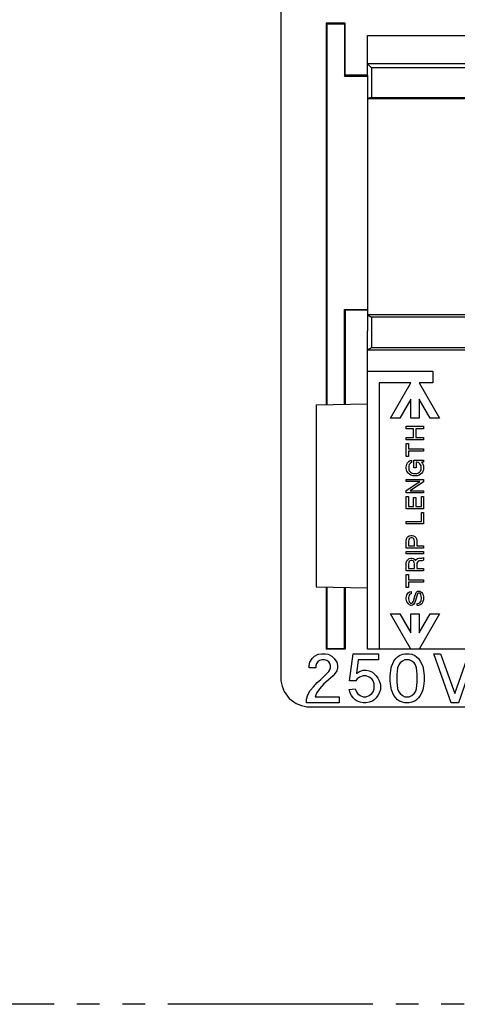
# Model space of a CAD drawing. Units: inches. Extents: x 50 to 465, y -329 to -9.
# Drawn here: x 282 to 302, y -148 to -105 of the extents above; entities that cross this region are included whole.
import ezdxf

# ---------------------------------------------------------------- set-up
doc = ezdxf.new("R2010")
doc.units = ezdxf.units.IN
doc.linetypes.add('CENTER_DASH_DASH', pattern=[14, 9, -1, 1, -1, 1, -1])
doc.layers.add('1', color=7, linetype='Continuous')

# ---------------------------------------------------------------- blocks, each defined once
blk = doc.blocks.new('TOP__1', base_point=(257.364, -168.84))
at = {"layer": '1', "color": 7, "linetype": 'CENTER_DASH_DASH'}
blk.add_line((353.872, -148.279), (60.846, -148.279), dxfattribs=at)
blk = doc.blocks.new('68050100_R7_NEMA_Socket-Body_Family_3-20-14__66', base_point=(295.379, -134.966))
at = {"color": 7, "linetype": 'Continuous'}
for p, q in [((297.633, -107.003), (297.632, -105.764)), ((297.632, -105.764), (308.306, -105.764)), ((297.632, -107.51), (297.633, -107.003)), ((297.815, -107.185), (297.633, -107.003)), ((305.208, -107.003), (297.633, -107.003)), ((297.632, -107.51), (297.633, -108.527)), ((297.815, -107.185), (297.815, -108.482)), ((305.39, -107.185), (297.815, -107.185)), ((297.815, -108.482), (297.633, -108.527)), ((297.633, -108.527), (297.633, -118.027)), ((297.633, -108.527), (306.732, -108.527)), ((297.815, -108.482), (306.687, -108.482)), ((297.633, -118.027), (297.632, -118.724)), ((297.633, -118.027), (297.815, -118.118)), ((306.732, -118.027), (297.633, -118.027)), ((297.815, -118.118), (297.815, -119.46)), ((306.687, -118.118), (297.815, -118.118)), ((297.633, -119.551), (297.632, -118.724)), ((297.632, -120.497), (297.633, -119.551)), ((297.633, -119.551), (297.815, -119.46)), ((297.633, -119.551), (305.685, -119.551)), ((297.815, -119.46), (305.776, -119.46)), ((297.632, -132.69), (297.632, -120.497)), ((297.632, -120.497), (300.503, -120.497)), ((300.503, -120.497), (300.503, -121.005)), ((299.541, -121.005), (298.141, -121.005)), ((298.141, -121.005), (298.141, -132.69)), ((298.645, -122.556), (299.541, -121.005)), ((299.896, -121.005), (300.792, -122.556)), ((300.503, -121.005), (299.896, -121.005)), ((299.541, -121.716), (299.056, -122.556)), ((299.541, -122.556), (299.541, -121.716)), ((299.896, -121.716), (299.896, -122.556)), ((300.381, -122.556), (299.896, -121.716)), ((295.379, -121.973), (297.632, -121.934)), ((295.379, -121.973), (295.379, -129.961)), ((299.056, -122.556), (298.645, -122.556)), ((299.896, -122.556), (299.541, -122.556)), ((300.792, -122.556), (300.381, -122.556)), ((299.337, -123.017), (299.337, -122.912)), ((299.337, -122.912), (300.099, -122.912)), ((299.661, -123.017), (299.337, -123.017)), ((299.661, -123.407), (299.661, -123.017)), ((299.757, -123.017), (299.757, -123.407)), ((300.099, -123.017), (299.757, -123.017)), ((300.099, -122.912), (300.099, -123.017)), ((299.337, -123.407), (299.661, -123.407)), ((299.337, -123.512), (299.337, -123.407)), ((300.099, -123.512), (299.337, -123.512)), ((299.757, -123.407), (300.099, -123.407)), ((300.099, -123.407), (300.099, -123.512)), ((299.337, -124.245), (299.337, -123.664)), ((299.337, -123.664), (299.433, -123.664)), ((299.433, -123.664), (299.433, -123.903)), ((299.433, -123.903), (300.099, -123.903)), ((299.433, -124.007), (299.433, -124.245)), ((300.099, -124.007), (299.433, -124.007)), ((300.099, -123.903), (300.099, -124.007)), ((299.433, -124.245), (299.337, -124.245)), ((299.442, -124.464), (299.509, -124.417)), ((299.509, -124.417), (299.566, -124.398)), ((299.566, -124.398), (299.566, -124.503)), ((299.671, -124.731), (299.671, -124.398)), ((299.671, -124.398), (300.09, -124.398)), ((300.09, -124.398), (300.09, -124.493)), ((299.337, -124.703), (299.347, -124.645)), ((299.337, -124.76), (299.337, -124.703)), ((299.347, -124.817), (299.337, -124.76)), ((299.347, -124.645), (299.366, -124.579)), ((299.366, -124.884), (299.347, -124.817)), ((299.366, -124.579), (299.395, -124.522)), ((299.395, -124.522), (299.442, -124.464)), ((299.452, -124.645), (299.442, -124.703)), ((299.442, -124.703), (299.442, -124.76)), ((299.442, -124.76), (299.452, -124.817)), ((299.471, -124.588), (299.452, -124.645)), ((299.452, -124.817), (299.471, -124.874)), ((299.49, -124.56), (299.471, -124.588)), ((299.471, -124.874), (299.49, -124.903)), ((299.518, -124.531), (299.49, -124.56)), ((299.566, -124.503), (299.518, -124.531)), ((299.766, -124.731), (299.671, -124.731)), ((299.766, -124.493), (299.766, -124.731)), ((299.785, -124.493), (299.766, -124.493)), ((299.852, -124.503), (299.785, -124.493)), ((299.909, -124.531), (299.852, -124.503)), ((299.938, -124.56), (299.909, -124.531)), ((299.966, -124.598), (299.938, -124.56)), ((299.947, -124.903), (299.966, -124.874)), ((299.985, -124.645), (299.966, -124.598)), ((299.966, -124.874), (299.985, -124.817)), ((299.995, -124.703), (299.985, -124.645)), ((299.985, -124.817), (299.995, -124.76)), ((299.995, -124.76), (299.995, -124.703)), ((300.004, -124.493), (300.052, -124.541)), ((300.09, -124.493), (300.004, -124.493)), ((300.052, -124.541), (300.071, -124.579)), ((300.071, -124.579), (300.09, -124.645)), ((300.09, -124.817), (300.071, -124.884)), ((300.09, -124.645), (300.099, -124.703)), ((300.099, -124.76), (300.09, -124.817)), ((300.099, -124.703), (300.099, -124.76)), ((299.337, -125.341), (299.337, -125.246)), ((299.337, -125.246), (300.099, -125.246)), ((299.385, -124.922), (299.366, -124.884)), ((299.433, -124.979), (299.385, -124.922)), ((299.48, -125.017), (299.433, -124.979)), ((299.537, -125.055), (299.48, -125.017)), ((299.49, -124.903), (299.518, -124.931)), ((299.518, -124.931), (299.566, -124.96)), ((299.623, -125.084), (299.537, -125.055)), ((299.566, -124.96), (299.623, -124.979)), ((299.623, -124.979), (299.69, -124.988)), ((299.69, -125.093), (299.623, -125.084)), ((299.69, -124.988), (299.747, -124.988)), ((299.747, -125.093), (299.69, -125.093)), ((299.747, -124.988), (299.814, -124.979)), ((299.814, -125.084), (299.747, -125.093)), ((299.814, -124.979), (299.871, -124.96)), ((299.899, -125.055), (299.814, -125.084)), ((299.871, -124.96), (299.918, -124.931)), ((299.957, -125.017), (299.899, -125.055)), ((299.918, -124.931), (299.947, -124.903)), ((300.004, -124.979), (299.957, -125.017)), ((300.052, -124.922), (300.004, -124.979)), ((300.071, -124.884), (300.052, -124.922)), ((300.099, -125.246), (300.099, -125.35)), ((299.337, -125.731), (299.928, -125.341)), ((299.928, -125.341), (299.337, -125.341)), ((299.337, -125.836), (299.337, -125.731)), ((300.099, -125.35), (299.509, -125.741)), ((299.509, -125.741), (300.099, -125.741)), ((300.099, -125.741), (300.099, -125.836)), ((300.099, -125.836), (299.337, -125.836)), ((299.337, -126.541), (299.337, -125.998)), ((299.337, -125.998), (299.433, -125.998)), ((299.433, -125.998), (299.433, -126.436)), ((299.661, -126.036), (299.757, -126.036)), ((299.661, -126.436), (299.661, -126.036)), ((299.757, -126.036), (299.757, -126.436)), ((300.004, -126.436), (300.004, -125.988)), ((300.004, -125.988), (300.099, -125.988)), ((300.099, -125.988), (300.099, -126.541)), ((300.099, -126.541), (299.337, -126.541)), ((299.433, -126.436), (299.661, -126.436)), ((299.757, -126.436), (300.004, -126.436)), ((300.004, -127.093), (300.004, -126.693)), ((300.004, -126.693), (300.099, -126.693)), ((300.099, -126.693), (300.099, -127.198)), ((299.337, -127.198), (299.337, -127.093)), ((299.337, -127.093), (300.004, -127.093)), ((300.099, -127.198), (299.337, -127.198)), ((299.337, -127.925), (299.347, -127.849)), ((299.347, -127.849), (299.376, -127.792)), ((299.376, -127.792), (299.414, -127.754)), ((299.414, -127.754), (299.471, -127.716)), ((299.442, -127.897), (299.433, -127.954)), ((299.461, -127.849), (299.442, -127.897)), ((299.49, -127.82), (299.461, -127.849)), ((299.471, -127.716), (299.537, -127.706)), ((299.537, -127.801), (299.49, -127.82)), ((299.537, -127.706), (299.595, -127.706)), ((299.595, -127.801), (299.537, -127.801)), ((299.595, -127.706), (299.661, -127.716)), ((299.642, -127.82), (299.595, -127.801)), ((299.671, -127.849), (299.642, -127.82)), ((299.661, -127.716), (299.718, -127.754)), ((299.69, -127.897), (299.671, -127.849)), ((299.699, -127.954), (299.69, -127.897)), ((299.718, -127.754), (299.757, -127.792)), ((299.757, -127.792), (299.785, -127.849)), ((299.785, -127.849), (299.795, -127.925)), ((299.337, -128.259), (299.337, -127.925)), ((300.099, -128.259), (299.337, -128.259)), ((299.433, -127.954), (299.433, -128.154)), ((299.433, -128.154), (299.699, -128.154)), ((299.699, -128.154), (299.699, -127.954)), ((299.795, -127.925), (299.795, -128.154)), ((299.795, -128.154), (300.099, -128.154)), ((300.099, -128.154), (300.099, -128.259)), ((299.337, -128.516), (299.337, -128.411)), ((299.337, -128.411), (300.099, -128.411)), ((300.099, -128.516), (299.337, -128.516)), ((299.376, -128.792), (299.414, -128.754)), ((299.414, -128.754), (299.471, -128.716)), ((299.471, -128.716), (299.537, -128.706)), ((299.537, -128.706), (299.595, -128.706)), ((299.595, -128.706), (299.661, -128.716)), ((299.661, -128.716), (299.718, -128.754)), ((299.718, -128.754), (299.747, -128.802)), ((299.747, -128.802), (299.776, -128.754)), ((299.776, -128.754), (299.833, -128.716)), ((299.833, -128.716), (299.899, -128.706)), ((299.899, -128.706), (299.957, -128.706)), ((299.957, -128.706), (300.023, -128.697)), ((300.023, -128.697), (300.099, -128.668)), ((300.099, -128.411), (300.099, -128.516)), ((300.099, -128.668), (300.099, -128.792)), ((299.337, -128.925), (299.347, -128.849)), ((299.337, -129.259), (299.337, -128.925)), ((299.347, -128.849), (299.376, -128.792)), ((299.442, -128.897), (299.433, -128.954)), ((299.433, -128.954), (299.433, -129.154)), ((299.433, -129.154), (299.699, -129.154)), ((299.461, -128.849), (299.442, -128.897)), ((299.49, -128.821), (299.461, -128.849)), ((299.537, -128.802), (299.49, -128.821)), ((299.595, -128.802), (299.537, -128.802)), ((299.642, -128.821), (299.595, -128.802)), ((299.671, -128.849), (299.642, -128.821)), ((299.69, -128.897), (299.671, -128.849)), ((299.699, -128.954), (299.69, -128.897)), ((299.699, -129.154), (299.699, -128.954)), ((299.804, -128.916), (299.795, -128.973)), ((299.795, -128.973), (299.795, -129.154)), ((299.795, -129.154), (300.099, -129.154)), ((299.823, -128.868), (299.804, -128.916)), ((299.852, -128.84), (299.823, -128.868)), ((299.899, -128.821), (299.852, -128.84)), ((299.957, -128.821), (299.899, -128.821)), ((300.033, -128.811), (299.957, -128.821)), ((300.099, -128.792), (300.033, -128.811)), ((300.099, -129.154), (300.099, -129.259)), ((300.099, -129.259), (299.337, -129.259)), ((299.337, -129.992), (299.337, -129.411)), ((299.337, -129.411), (299.433, -129.411)), ((299.433, -129.411), (299.433, -129.649)), ((295.379, -129.961), (297.632, -130)), ((299.433, -129.992), (299.337, -129.992)), ((299.433, -129.649), (300.099, -129.649)), ((299.433, -129.754), (299.433, -129.992)), ((300.099, -129.754), (299.433, -129.754)), ((300.099, -129.649), (300.099, -129.754)), ((299.337, -130.44), (299.347, -130.383)), ((299.337, -130.497), (299.337, -130.44)), ((299.347, -130.383), (299.366, -130.316)), ((299.366, -130.316), (299.385, -130.268)), ((299.385, -130.268), (299.433, -130.211)), ((299.433, -130.211), (299.48, -130.183)), ((299.442, -130.383), (299.433, -130.44)), ((299.433, -130.44), (299.433, -130.487)), ((299.433, -130.487), (299.442, -130.545)), ((299.461, -130.326), (299.442, -130.383)), ((299.499, -130.278), (299.461, -130.326)), ((299.48, -130.183), (299.547, -130.164)), ((299.547, -130.259), (299.499, -130.278)), ((299.547, -130.164), (299.547, -130.259)), ((299.652, -130.592), (299.718, -130.364)), ((299.718, -130.364), (299.757, -130.249)), ((299.776, -130.449), (299.747, -130.554)), ((299.757, -130.249), (299.776, -130.202)), ((299.776, -130.202), (299.795, -130.173)), ((299.814, -130.306), (299.776, -130.449)), ((299.795, -130.173), (299.823, -130.154)), ((299.833, -130.259), (299.814, -130.306)), ((299.823, -130.154), (299.871, -130.145)), ((299.852, -130.24), (299.833, -130.259)), ((299.89, -130.23), (299.852, -130.24)), ((299.871, -130.145), (299.928, -130.154)), ((299.918, -130.24), (299.89, -130.23)), ((299.957, -130.268), (299.918, -130.24)), ((299.928, -130.154), (299.976, -130.173)), ((299.976, -130.306), (299.957, -130.268)), ((299.976, -130.173), (300.014, -130.202)), ((299.995, -130.364), (299.976, -130.306)), ((300.004, -130.44), (299.995, -130.364)), ((299.995, -130.545), (300.004, -130.487)), ((300.004, -130.487), (300.004, -130.44)), ((300.014, -130.202), (300.052, -130.249)), ((300.052, -130.249), (300.08, -130.316)), ((300.08, -130.316), (300.099, -130.392)), ((300.099, -130.478), (300.09, -130.526)), ((300.099, -130.392), (300.099, -130.478)), ((299.347, -130.554), (299.337, -130.497)), ((299.366, -130.611), (299.347, -130.554)), ((299.385, -130.649), (299.366, -130.611)), ((299.433, -130.707), (299.385, -130.649)), ((299.48, -130.745), (299.433, -130.707)), ((299.442, -130.545), (299.461, -130.602)), ((299.461, -130.602), (299.48, -130.63)), ((299.48, -130.63), (299.518, -130.668)), ((299.509, -130.764), (299.48, -130.745)), ((299.537, -130.773), (299.509, -130.764)), ((299.518, -130.668), (299.557, -130.678)), ((299.557, -130.773), (299.537, -130.773)), ((299.557, -130.678), (299.576, -130.678)), ((299.604, -130.764), (299.557, -130.773)), ((299.576, -130.678), (299.614, -130.659)), ((299.652, -130.735), (299.604, -130.764)), ((299.614, -130.659), (299.652, -130.592)), ((299.709, -130.649), (299.652, -130.735)), ((299.747, -130.554), (299.709, -130.649)), ((299.814, -130.687), (299.88, -130.678)), ((299.814, -130.783), (299.814, -130.687)), ((299.88, -130.773), (299.814, -130.783)), ((299.88, -130.678), (299.928, -130.659)), ((299.947, -130.745), (299.88, -130.773)), ((299.928, -130.659), (299.966, -130.621)), ((300.014, -130.697), (299.947, -130.745)), ((299.966, -130.621), (299.985, -130.583)), ((299.985, -130.583), (299.995, -130.545)), ((300.052, -130.649), (300.014, -130.697)), ((300.071, -130.602), (300.052, -130.649)), ((300.09, -130.526), (300.071, -130.602)), ((299.541, -132.69), (298.645, -131.138)), ((298.645, -131.138), (299.056, -131.138)), ((299.056, -131.138), (299.541, -131.978)), ((299.541, -131.978), (299.541, -131.138)), ((299.541, -131.138), (299.896, -131.138)), ((299.896, -131.138), (299.896, -131.978)), ((300.792, -131.138), (299.896, -132.69)), ((299.896, -131.978), (300.381, -131.138)), ((300.381, -131.138), (300.792, -131.138)), ((298.141, -132.69), (297.632, -132.69)), ((299.541, -132.69), (298.141, -132.69)), ((299.896, -132.69), (299.541, -132.69)), ((308.307, -132.69), (299.896, -132.69))]:
    blk.add_line(p, q, dxfattribs=at)
blk = doc.blocks.new('COMMON-PARTS_Assy__76', base_point=(295.379, -134.966))
blk.add_blockref('68050100_R7_NEMA_Socket-Body_Family_3-20-14__66', (295.379, -134.966))
blk = doc.blocks.new('68050230_R7_NEMA_6-15_Face-Plate_Family_5-28-15__77', base_point=(293.83, -135.222))
at = {"color": 7, "linetype": 'Continuous'}
for p, q in [((295.098, -103.232), (329.835, -103.232)), ((304.423, -103.752), (304.537, -103.581)), ((304.537, -103.581), (304.651, -103.466)), ((304.651, -103.466), (304.823, -103.381)), ((304.88, -103.666), (304.794, -103.724)), ((304.823, -103.381), (304.966, -103.352)), ((304.994, -103.638), (304.88, -103.666)), ((305.137, -103.352), (304.966, -103.352)), ((305.108, -103.638), (304.994, -103.638)), ((305.223, -103.666), (305.108, -103.638)), ((305.137, -103.352), (305.28, -103.381)), ((305.309, -103.724), (305.223, -103.666)), ((305.28, -103.381), (305.451, -103.466)), ((305.451, -103.466), (305.566, -103.581)), ((305.566, -103.581), (305.68, -103.752)), ((306.423, -103.752), (306.537, -103.581)), ((306.537, -103.581), (306.652, -103.466)), ((306.652, -103.466), (306.823, -103.381)), ((306.88, -103.666), (306.794, -103.724)), ((306.823, -103.381), (306.966, -103.352)), ((306.994, -103.638), (306.88, -103.666)), ((307.137, -103.352), (306.966, -103.352)), ((307.109, -103.638), (306.994, -103.638)), ((307.223, -103.666), (307.109, -103.638)), ((307.137, -103.352), (307.28, -103.381)), ((307.309, -103.724), (307.223, -103.666)), ((307.28, -103.381), (307.452, -103.466)), ((307.452, -103.466), (307.566, -103.581)), ((307.566, -103.581), (307.68, -103.752)), ((308.63, -103.488), (308.652, -103.466)), ((308.652, -103.466), (308.823, -103.381)), ((308.823, -103.381), (308.966, -103.352)), ((308.966, -103.352), (309.138, -103.352)), ((309.138, -103.352), (309.28, -103.381)), ((309.28, -103.381), (309.452, -103.466)), ((309.452, -103.466), (309.474, -103.488)), ((311.133, -103.488), (311.224, -103.352)), ((311.224, -103.352), (311.538, -103.352)), ((311.538, -103.352), (311.538, -103.488)), ((312.404, -103.488), (312.309, -103.352)), ((312.309, -103.352), (312.681, -103.352)), ((312.681, -103.352), (312.772, -103.488)), ((313.733, -103.488), (313.824, -103.352)), ((313.824, -103.352), (314.195, -103.352)), ((314.195, -103.352), (314.101, -103.488)), ((314.71, -103.352), (315.081, -103.352)), ((314.804, -103.488), (314.71, -103.352)), ((315.081, -103.352), (315.172, -103.488)), ((316.133, -103.488), (316.224, -103.352)), ((316.224, -103.352), (316.596, -103.352)), ((316.596, -103.352), (316.501, -103.488)), ((317.882, -104.466), (317.11, -103.352)), ((317.11, -103.352), (317.481, -103.352)), ((317.481, -103.352), (318.053, -104.209)), ((318.053, -104.209), (318.624, -103.352)), ((318.996, -103.352), (318.224, -104.466)), ((318.624, -103.352), (318.996, -103.352)), ((319.51, -103.352), (319.882, -103.352)), ((320.282, -104.466), (319.51, -103.352)), ((319.882, -103.352), (320.453, -104.209)), ((320.453, -104.209), (321.025, -103.352)), ((321.396, -103.352), (320.625, -104.466)), ((321.025, -103.352), (321.396, -103.352)), ((304.394, -103.895), (304.423, -103.752)), ((304.394, -103.895), (304.394, -104.009)), ((304.423, -104.152), (304.394, -104.009)), ((304.737, -103.809), (304.708, -103.895)), ((304.708, -103.895), (304.708, -104.009)), ((304.708, -104.009), (304.737, -104.095)), ((304.794, -103.724), (304.737, -103.809)), ((304.737, -104.095), (304.794, -104.181)), ((305.366, -103.809), (305.309, -103.724)), ((305.309, -104.181), (305.366, -104.095)), ((305.394, -103.895), (305.366, -103.809)), ((305.366, -104.095), (305.394, -104.009)), ((305.394, -104.009), (305.394, -103.895)), ((305.68, -103.752), (305.709, -103.895)), ((305.709, -104.009), (305.68, -104.152)), ((305.709, -104.009), (305.709, -103.895)), ((306.394, -103.895), (306.423, -103.752)), ((306.394, -103.895), (306.394, -104.009)), ((306.423, -104.152), (306.394, -104.009)), ((306.737, -103.809), (306.709, -103.895)), ((306.709, -103.895), (306.709, -104.009)), ((306.709, -104.009), (306.737, -104.095)), ((306.794, -103.724), (306.737, -103.809)), ((306.737, -104.095), (306.794, -104.181)), ((307.366, -103.809), (307.309, -103.724)), ((307.309, -104.181), (307.366, -104.095)), ((307.394, -103.895), (307.366, -103.809)), ((307.366, -104.095), (307.394, -104.009)), ((307.394, -104.009), (307.394, -103.895)), ((307.68, -103.752), (307.709, -103.895)), ((307.709, -104.009), (307.68, -104.152)), ((307.709, -104.009), (307.709, -103.895)), ((293.83, -104.5), (293.83, -133.954)), ((304.337, -104.667), (304.451, -104.495)), ((304.537, -104.324), (304.423, -104.152)), ((304.451, -104.495), (304.594, -104.381)), ((304.594, -104.381), (304.537, -104.324)), ((304.851, -104.552), (304.737, -104.638)), ((304.794, -104.181), (304.88, -104.238)), ((304.994, -104.524), (304.851, -104.552)), ((304.88, -104.238), (304.994, -104.266)), ((304.994, -104.266), (305.108, -104.266)), ((305.108, -104.524), (304.994, -104.524)), ((305.108, -104.266), (305.223, -104.238)), ((305.251, -104.552), (305.108, -104.524)), ((305.223, -104.238), (305.309, -104.181)), ((305.366, -104.638), (305.251, -104.552)), ((305.566, -104.324), (305.509, -104.381)), ((305.509, -104.381), (305.651, -104.495)), ((305.68, -104.152), (305.566, -104.324)), ((305.651, -104.495), (305.766, -104.667)), ((306.337, -104.667), (306.452, -104.495)), ((306.537, -104.324), (306.423, -104.152)), ((306.452, -104.495), (306.594, -104.381)), ((306.594, -104.381), (306.537, -104.324)), ((306.852, -104.552), (306.737, -104.638)), ((306.794, -104.181), (306.88, -104.238)), ((306.994, -104.524), (306.852, -104.552)), ((306.88, -104.238), (306.994, -104.266)), ((306.994, -104.266), (307.109, -104.266)), ((307.109, -104.524), (306.994, -104.524)), ((307.109, -104.266), (307.223, -104.238)), ((307.252, -104.552), (307.109, -104.524)), ((307.223, -104.238), (307.309, -104.181)), ((307.366, -104.638), (307.252, -104.552)), ((307.566, -104.324), (307.509, -104.381)), ((307.509, -104.381), (307.652, -104.495)), ((307.68, -104.152), (307.566, -104.324)), ((307.652, -104.495), (307.766, -104.667)), ((317.081, -105.638), (317.882, -104.466)), ((318.224, -104.466), (319.025, -105.638)), ((319.482, -105.638), (320.282, -104.466)), ((320.625, -104.466), (321.425, -105.638)), ((331.103, -133.954), (331.103, -104.5)), ((304.28, -104.867), (304.337, -104.667)), ((304.28, -104.867), (304.28, -105.009)), ((304.651, -104.752), (304.623, -104.867)), ((304.623, -104.867), (304.623, -104.981)), ((304.623, -104.981), (304.651, -105.095)), ((304.737, -104.638), (304.651, -104.752)), ((305.451, -104.752), (305.366, -104.638)), ((305.48, -104.867), (305.451, -104.752)), ((305.451, -105.095), (305.48, -104.981)), ((305.48, -104.981), (305.48, -104.867)), ((305.766, -104.667), (305.823, -104.867)), ((305.823, -105.009), (305.823, -104.867)), ((306.28, -104.867), (306.337, -104.667)), ((306.28, -104.867), (306.28, -105.009)), ((306.652, -104.752), (306.623, -104.867)), ((306.623, -104.867), (306.623, -104.981)), ((306.623, -104.981), (306.652, -105.095)), ((306.737, -104.638), (306.652, -104.752)), ((307.452, -104.752), (307.366, -104.638)), ((307.48, -104.867), (307.452, -104.752)), ((307.452, -105.095), (307.48, -104.981)), ((307.48, -104.981), (307.48, -104.867)), ((307.766, -104.667), (307.823, -104.867)), ((307.823, -105.009), (307.823, -104.867)), ((318.053, -104.752), (317.453, -105.638)), ((318.653, -105.638), (318.053, -104.752)), ((320.453, -104.752), (319.853, -105.638)), ((321.053, -105.638), (320.453, -104.752)), ((295.822, -105.224), (295.822, -121.966)), ((295.822, -105.224), (295.855, -105.257)), ((296.65, -105.224), (295.822, -105.224)), ((295.855, -105.257), (295.855, -121.965)), ((295.855, -105.257), (296.617, -105.257)), ((296.65, -105.224), (296.617, -105.257)), ((296.617, -105.257), (296.617, -107.543)), ((296.65, -107.51), (296.65, -105.224)), ((304.337, -105.209), (304.28, -105.009)), ((304.423, -105.352), (304.337, -105.209)), ((304.566, -105.495), (304.423, -105.352)), ((304.651, -105.095), (304.737, -105.209)), ((304.737, -105.209), (304.851, -105.295)), ((304.851, -105.295), (304.994, -105.324)), ((304.994, -105.324), (305.108, -105.324)), ((305.108, -105.324), (305.251, -105.295)), ((305.251, -105.295), (305.366, -105.209)), ((305.366, -105.209), (305.451, -105.095)), ((305.68, -105.352), (305.537, -105.495)), ((305.766, -105.209), (305.68, -105.352)), ((305.823, -105.009), (305.766, -105.209)), ((306.337, -105.209), (306.28, -105.009)), ((306.423, -105.352), (306.337, -105.209)), ((306.566, -105.495), (306.423, -105.352)), ((306.652, -105.095), (306.737, -105.209)), ((306.737, -105.209), (306.852, -105.295)), ((306.852, -105.295), (306.994, -105.324)), ((306.994, -105.324), (307.109, -105.324)), ((307.109, -105.324), (307.252, -105.295)), ((307.252, -105.295), (307.366, -105.209)), ((307.366, -105.209), (307.452, -105.095)), ((307.68, -105.352), (307.537, -105.495)), ((307.766, -105.209), (307.68, -105.352)), ((307.823, -105.009), (307.766, -105.209)), ((308.28, -105.467), (308.314, -105.35)), ((328.41, -107.51), (328.41, -105.224)), ((328.443, -105.257), (328.41, -105.224)), ((329.111, -105.224), (328.41, -105.224)), ((328.443, -105.257), (328.443, -107.543)), ((328.443, -105.257), (329.078, -105.257)), ((329.111, -105.224), (329.078, -105.257)), ((329.078, -121.267), (329.078, -105.257)), ((329.111, -121.267), (329.111, -105.224)), ((297.633, -107.003), (297.632, -105.764)), ((297.632, -105.764), (308.306, -105.764)), ((304.737, -105.581), (304.566, -105.495)), ((304.966, -105.638), (304.737, -105.581)), ((304.966, -105.638), (305.137, -105.638)), ((305.366, -105.581), (305.137, -105.638)), ((305.537, -105.495), (305.366, -105.581)), ((306.737, -105.581), (306.566, -105.495)), ((306.966, -105.638), (306.737, -105.581)), ((306.966, -105.638), (307.137, -105.638)), ((307.366, -105.581), (307.137, -105.638)), ((307.537, -105.495), (307.366, -105.581)), ((308.28, -105.638), (308.28, -105.467)), ((308.309, -105.638), (308.28, -105.638)), ((308.306, -105.764), (311.705, -105.765)), ((311.705, -105.765), (313.229, -105.765)), ((313.229, -105.765), (315.692, -105.765)), ((315.692, -105.765), (316.627, -105.764)), ((316.627, -105.764), (319.725, -105.765)), ((317.453, -105.638), (317.081, -105.638)), ((319.025, -105.638), (318.653, -105.638)), ((319.853, -105.638), (319.482, -105.638)), ((319.725, -105.765), (327.301, -105.764)), ((321.425, -105.638), (321.053, -105.638)), ((327.301, -105.764), (327.3, -107.003)), ((297.632, -107.51), (297.633, -107.003)), ((327.3, -107.003), (327.301, -107.51)), ((296.617, -107.543), (296.65, -107.51)), ((296.617, -107.543), (297.633, -107.543)), ((297.632, -107.51), (296.65, -107.51)), ((317.551, -107.576), (317.299, -107.576)), ((317.585, -107.543), (317.551, -107.576)), ((317.551, -107.6), (317.551, -107.576)), ((317.585, -107.543), (317.585, -107.6)), ((317.585, -107.543), (318.201, -107.543)), ((328.443, -107.543), (327.3, -107.543)), ((327.301, -107.51), (328.41, -107.51)), ((328.443, -107.543), (328.41, -107.51)), ((308.839, -110.788), (308.839, -110.864)), ((308.872, -110.864), (308.872, -110.788)), ((316.061, -110.864), (316.061, -110.788)), ((316.094, -110.864), (316.094, -110.788)), ((309.038, -112.642), (309.107, -112.642)), ((315.826, -112.642), (315.896, -112.642)), ((309.107, -113.912), (309.038, -113.912)), ((315.896, -113.912), (315.826, -113.912)), ((308.815, -115.779), (308.815, -115.69)), ((308.872, -115.779), (308.872, -115.69)), ((316.061, -115.69), (316.061, -115.779)), ((316.118, -115.69), (316.118, -115.779)), ((296.617, -121.952), (296.617, -117.786)), ((296.617, -117.786), (296.65, -117.819)), ((296.617, -117.786), (297.633, -117.786)), ((296.65, -117.819), (296.65, -121.951)), ((297.633, -117.819), (296.65, -117.819)), ((307.62, -117.659), (307.634, -117.659)), ((317.299, -117.659), (317.35, -117.659)), ((317.299, -117.721), (317.35, -117.721)), ((328.316, -117.659), (327.3, -117.659)), ((327.3, -117.692), (328.283, -117.692)), ((328.283, -117.692), (328.316, -117.659)), ((328.283, -121.253), (328.283, -117.692)), ((328.316, -117.659), (328.316, -121.253)), ((297.633, -119.551), (297.632, -118.724)), ((327.301, -118.724), (327.3, -119.551)), ((306.732, -118.983), (307.634, -118.983)), ((297.632, -120.497), (297.633, -119.551)), ((327.3, -119.551), (327.301, -121.236)), ((297.632, -132.69), (297.632, -120.497)), ((309.977, -120.491), (310.384, -120.491)), ((309.977, -120.526), (310.384, -120.526)), ((314.549, -120.491), (314.956, -120.491)), ((314.549, -120.526), (314.956, -120.526)), ((327.301, -121.236), (327.301, -129.555)), ((327.301, -129.555), (327.301, -132.69)), ((328.283, -132.69), (328.283, -129.538)), ((328.316, -129.538), (328.316, -132.657)), ((329.078, -132.657), (329.078, -129.524)), ((329.111, -132.69), (329.111, -129.524)), ((295.822, -129.968), (295.822, -132.69)), ((295.855, -129.969), (295.855, -132.657)), ((296.617, -132.657), (296.617, -129.982)), ((296.65, -129.983), (296.65, -132.69)), ((295.204, -133.108), (295.312, -133)), ((295.312, -133), (295.474, -132.919)), ((295.474, -132.919), (295.609, -132.892)), ((295.609, -132.892), (295.771, -132.892)), ((295.771, -132.892), (295.906, -132.919)), ((295.822, -132.69), (295.855, -132.657)), ((296.65, -132.69), (295.822, -132.69)), ((295.855, -132.657), (296.617, -132.657)), ((295.906, -132.919), (296.068, -133)), ((296.068, -133), (296.176, -133.108)), ((296.65, -132.69), (296.617, -132.657)), ((296.851, -134.08), (297.012, -132.892)), ((297.012, -132.892), (298.119, -132.892)), ((298.141, -132.69), (297.632, -132.69)), ((298.119, -132.892), (298.119, -133.162)), ((299.541, -132.69), (298.141, -132.69)), ((298.875, -133.108), (298.956, -133.027)), ((298.956, -133.027), (299.037, -132.973)), ((299.037, -132.973), (299.171, -132.919)), ((299.171, -132.919), (299.279, -132.892)), ((299.279, -132.892), (299.468, -132.892)), ((299.468, -132.892), (299.576, -132.919)), ((299.896, -132.69), (299.541, -132.69)), ((299.576, -132.919), (299.711, -132.973)), ((299.711, -132.973), (299.792, -133.027)), ((299.792, -133.027), (299.873, -133.108)), ((308.307, -132.69), (299.896, -132.69)), ((301.303, -135.051), (300.548, -132.892)), ((300.548, -132.892), (300.845, -132.892)), ((300.845, -132.892), (301.465, -134.646)), ((301.465, -134.646), (302.086, -132.892)), ((302.383, -132.892), (301.627, -135.051)), ((302.086, -132.892), (302.383, -132.892)), ((302.815, -135.051), (303.597, -132.892)), ((303.597, -132.892), (303.921, -132.892)), ((303.921, -132.892), (304.704, -135.051)), ((305.46, -133.162), (305.621, -133.027)), ((305.621, -133.027), (305.729, -132.973)), ((305.729, -132.973), (305.918, -132.919)), ((305.918, -132.919), (306.08, -132.892)), ((306.08, -132.892), (306.242, -132.892)), ((306.242, -132.892), (306.404, -132.919)), ((306.404, -132.919), (306.593, -132.973)), ((306.593, -132.973), (306.755, -133.054)), ((306.755, -133.054), (306.89, -133.162)), ((316.626, -132.69), (308.307, -132.69)), ((327.301, -132.69), (316.626, -132.69)), ((320.826, -133.162), (320.907, -133.081)), ((320.907, -133.081), (320.988, -132.973)), ((320.988, -132.973), (321.015, -132.892)), ((321.015, -132.892), (321.231, -132.892)), ((321.231, -132.892), (321.231, -135.051)), ((321.69, -134.08), (321.852, -132.892)), ((321.852, -132.892), (322.958, -132.892)), ((322.958, -132.892), (322.958, -133.162)), ((323.471, -135.051), (324.253, -132.892)), ((324.253, -132.892), (324.577, -132.892)), ((324.577, -132.892), (325.36, -135.051)), ((328.316, -132.657), (328.283, -132.69)), ((328.283, -132.69), (329.111, -132.69)), ((328.316, -132.657), (329.078, -132.657)), ((329.078, -132.657), (329.111, -132.69)), ((295.069, -133.405), (295.096, -133.27)), ((295.069, -133.513), (295.069, -133.405)), ((295.366, -133.513), (295.069, -133.513)), ((295.096, -133.27), (295.204, -133.108)), ((295.393, -133.324), (295.366, -133.405)), ((295.366, -133.405), (295.366, -133.513)), ((295.447, -133.243), (295.393, -133.324)), ((295.528, -133.189), (295.447, -133.243)), ((295.636, -133.162), (295.528, -133.189)), ((295.744, -133.162), (295.636, -133.162)), ((295.852, -133.189), (295.744, -133.162)), ((295.933, -133.243), (295.852, -133.189)), ((295.987, -133.324), (295.933, -133.243)), ((296.014, -133.405), (295.987, -133.324)), ((295.987, -133.594), (296.014, -133.513)), ((296.014, -133.513), (296.014, -133.405)), ((296.176, -133.108), (296.284, -133.27)), ((296.284, -133.27), (296.311, -133.405)), ((296.311, -133.513), (296.284, -133.648)), ((296.311, -133.405), (296.311, -133.513)), ((297.228, -133.162), (297.147, -133.756)), ((298.119, -133.162), (297.228, -133.162)), ((298.659, -133.621), (298.686, -133.459)), ((298.686, -133.459), (298.74, -133.324)), ((298.74, -133.324), (298.794, -133.216)), ((298.794, -133.216), (298.875, -133.108)), ((298.956, -133.513), (298.929, -133.81)), ((299.01, -133.378), (298.956, -133.513)), ((299.063, -133.297), (299.01, -133.378)), ((299.171, -133.216), (299.063, -133.297)), ((299.279, -133.162), (299.171, -133.216)), ((299.468, -133.162), (299.279, -133.162)), ((299.576, -133.216), (299.468, -133.162)), ((299.684, -133.297), (299.576, -133.216)), ((299.738, -133.378), (299.684, -133.297)), ((299.792, -133.513), (299.738, -133.378)), ((299.819, -133.81), (299.792, -133.513)), ((299.873, -133.108), (299.954, -133.216)), ((299.954, -133.216), (300.008, -133.324)), ((300.008, -133.324), (300.062, -133.459)), ((300.062, -133.459), (300.089, -133.621)), ((303.759, -133.27), (303.435, -134.134)), ((304.11, -134.134), (303.759, -133.27)), ((305.163, -133.702), (305.244, -133.459)), ((305.244, -133.459), (305.352, -133.297)), ((305.352, -133.297), (305.46, -133.162)), ((305.594, -133.405), (305.514, -133.54)), ((305.675, -133.324), (305.594, -133.405)), ((305.756, -133.27), (305.675, -133.324)), ((305.918, -133.216), (305.756, -133.27)), ((306.08, -133.189), (305.918, -133.216)), ((306.242, -133.189), (306.08, -133.189)), ((306.404, -133.216), (306.242, -133.189)), ((306.566, -133.27), (306.404, -133.216)), ((306.674, -133.351), (306.566, -133.27)), ((306.755, -133.459), (306.674, -133.351)), ((306.836, -133.648), (306.755, -133.459)), ((306.89, -133.162), (307.025, -133.378)), ((307.025, -133.378), (307.106, -133.594)), ((320.448, -133.27), (320.502, -133.27)), ((320.448, -133.486), (320.448, -133.27)), ((320.961, -133.486), (320.448, -133.486)), ((320.502, -133.27), (320.637, -133.243)), ((320.637, -133.243), (320.718, -133.216)), ((320.718, -133.216), (320.826, -133.162)), ((320.961, -135.051), (320.961, -133.486)), ((322.067, -133.162), (321.987, -133.756)), ((322.958, -133.162), (322.067, -133.162)), ((324.415, -133.27), (324.092, -134.134)), ((324.766, -134.134), (324.415, -133.27)), ((295.582, -134.026), (295.933, -133.675)), ((296.122, -133.864), (295.906, -134.053)), ((295.933, -133.675), (295.987, -133.594)), ((296.176, -133.81), (296.122, -133.864)), ((296.284, -133.648), (296.176, -133.81)), ((297.147, -133.756), (297.282, -133.675)), ((297.282, -133.918), (297.174, -133.999)), ((297.282, -133.675), (297.444, -133.621)), ((297.444, -133.864), (297.282, -133.918)), ((297.444, -133.621), (297.579, -133.621)), ((297.579, -133.864), (297.444, -133.864)), ((297.579, -133.621), (297.714, -133.648)), ((297.714, -133.918), (297.579, -133.864)), ((297.714, -133.648), (297.849, -133.702)), ((297.822, -133.999), (297.714, -133.918)), ((297.849, -133.702), (298.011, -133.864)), ((298.011, -133.864), (298.092, -133.972)), ((298.632, -133.864), (298.659, -133.621)), ((298.632, -134.08), (298.632, -133.864)), ((298.929, -133.81), (298.929, -134.134)), ((299.819, -134.134), (299.819, -133.81)), ((300.089, -133.621), (300.116, -133.864)), ((300.116, -133.864), (300.116, -134.08)), ((305.136, -133.891), (305.163, -133.702)), ((305.136, -134.053), (305.136, -133.891)), ((305.46, -133.702), (305.433, -133.891)), ((305.433, -133.891), (305.433, -134.053)), ((305.514, -133.54), (305.46, -133.702)), ((307.106, -133.594), (306.836, -133.648)), ((321.987, -133.756), (322.121, -133.675)), ((322.121, -133.918), (322.014, -133.999)), ((322.121, -133.675), (322.283, -133.621)), ((322.283, -133.864), (322.121, -133.918)), ((322.283, -133.621), (322.418, -133.621)), ((322.418, -133.864), (322.283, -133.864)), ((322.418, -133.621), (322.553, -133.648)), ((322.553, -133.918), (322.418, -133.864)), ((322.553, -133.648), (322.688, -133.702)), ((322.661, -133.999), (322.553, -133.918)), ((322.688, -133.702), (322.85, -133.864)), ((322.85, -133.864), (322.931, -133.972)), ((295.123, -134.512), (295.258, -134.35)), ((295.258, -134.35), (295.42, -134.161)), ((295.42, -134.161), (295.582, -134.026)), ((295.717, -134.215), (295.528, -134.431)), ((295.906, -134.053), (295.717, -134.215)), ((297.12, -134.08), (296.851, -134.08)), ((297.174, -133.999), (297.12, -134.08)), ((297.876, -134.08), (297.822, -133.999)), ((297.93, -134.215), (297.876, -134.08)), ((297.93, -134.431), (297.93, -134.215)), ((298.092, -133.972), (298.146, -134.08)), ((298.146, -134.08), (298.2, -134.242)), ((298.2, -134.242), (298.2, -134.458)), ((298.659, -134.323), (298.632, -134.08)), ((298.686, -134.485), (298.659, -134.323)), ((298.929, -134.134), (298.956, -134.431)), ((299.792, -134.431), (299.819, -134.134)), ((300.089, -134.323), (300.062, -134.485)), ((300.116, -134.08), (300.089, -134.323)), ((303.435, -134.134), (304.11, -134.134)), ((305.163, -134.242), (305.136, -134.053)), ((305.244, -134.485), (305.163, -134.242)), ((305.433, -134.053), (305.46, -134.242)), ((305.46, -134.242), (305.514, -134.404)), ((306.809, -134.404), (306.863, -134.188)), ((306.863, -134.188), (307.16, -134.188)), ((307.16, -134.188), (307.079, -134.458)), ((321.96, -134.08), (321.69, -134.08)), ((322.014, -133.999), (321.96, -134.08)), ((322.715, -134.08), (322.661, -133.999)), ((322.769, -134.215), (322.715, -134.08)), ((322.769, -134.431), (322.769, -134.215)), ((322.931, -133.972), (322.985, -134.08)), ((322.985, -134.08), (323.039, -134.242)), ((323.039, -134.242), (323.039, -134.458)), ((324.092, -134.134), (324.766, -134.134)), ((294.961, -134.889), (295.015, -134.7)), ((295.015, -134.7), (295.123, -134.512)), ((295.393, -134.619), (295.339, -134.781)), ((295.339, -134.781), (296.392, -134.781)), ((295.528, -134.431), (295.393, -134.619)), ((296.392, -134.781), (296.392, -135.051)), ((296.824, -134.458), (297.093, -134.431)), ((296.878, -134.619), (296.824, -134.458)), ((296.931, -134.727), (296.878, -134.619)), ((297.012, -134.835), (296.931, -134.727)), ((297.093, -134.431), (297.147, -134.565)), ((297.147, -134.565), (297.201, -134.646)), ((297.201, -134.646), (297.309, -134.727)), ((297.309, -134.727), (297.444, -134.781)), ((297.444, -134.781), (297.579, -134.781)), ((297.579, -134.781), (297.714, -134.727)), ((297.714, -134.727), (297.822, -134.646)), ((297.822, -134.646), (297.876, -134.565)), ((297.876, -134.565), (297.93, -134.431)), ((298.092, -134.727), (298.011, -134.835)), ((298.146, -134.619), (298.092, -134.727)), ((298.2, -134.458), (298.146, -134.619)), ((298.74, -134.619), (298.686, -134.485)), ((298.794, -134.727), (298.74, -134.619)), ((298.875, -134.835), (298.794, -134.727)), ((298.956, -134.431), (299.01, -134.565)), ((299.01, -134.565), (299.063, -134.646)), ((299.063, -134.646), (299.171, -134.727)), ((299.171, -134.727), (299.279, -134.781)), ((299.279, -134.781), (299.468, -134.781)), ((299.468, -134.781), (299.576, -134.727)), ((299.576, -134.727), (299.684, -134.646)), ((299.684, -134.646), (299.738, -134.565)), ((299.738, -134.565), (299.792, -134.431)), ((299.954, -134.727), (299.873, -134.835)), ((300.008, -134.619), (299.954, -134.727)), ((300.062, -134.485), (300.008, -134.619)), ((303.355, -134.404), (303.112, -135.051)), ((304.164, -134.404), (303.355, -134.404)), ((304.407, -135.051), (304.164, -134.404)), ((305.352, -134.646), (305.244, -134.485)), ((305.46, -134.781), (305.352, -134.646)), ((305.621, -134.916), (305.46, -134.781)), ((305.514, -134.404), (305.594, -134.538)), ((305.594, -134.538), (305.675, -134.619)), ((305.675, -134.619), (305.756, -134.673)), ((305.756, -134.673), (305.918, -134.727)), ((305.918, -134.727), (306.08, -134.754)), ((306.08, -134.754), (306.242, -134.754)), ((306.242, -134.754), (306.404, -134.727)), ((306.404, -134.727), (306.566, -134.673)), ((306.566, -134.673), (306.647, -134.619)), ((306.647, -134.619), (306.728, -134.538)), ((306.863, -134.781), (306.701, -134.916)), ((306.728, -134.538), (306.809, -134.404)), ((306.998, -134.619), (306.863, -134.781)), ((307.079, -134.458), (306.998, -134.619)), ((321.663, -134.458), (321.933, -134.431)), ((321.717, -134.619), (321.663, -134.458)), ((321.771, -134.727), (321.717, -134.619)), ((321.852, -134.835), (321.771, -134.727)), ((321.933, -134.431), (321.987, -134.565)), ((321.987, -134.565), (322.04, -134.646)), ((322.04, -134.646), (322.148, -134.727)), ((322.148, -134.727), (322.283, -134.781)), ((322.283, -134.781), (322.418, -134.781)), ((322.418, -134.781), (322.553, -134.727)), ((322.553, -134.727), (322.661, -134.646)), ((322.661, -134.646), (322.715, -134.565)), ((322.715, -134.565), (322.769, -134.431)), ((322.931, -134.727), (322.85, -134.835)), ((322.985, -134.619), (322.931, -134.727)), ((323.039, -134.458), (322.985, -134.619)), ((324.011, -134.404), (323.768, -135.051)), ((324.82, -134.404), (324.011, -134.404)), ((325.063, -135.051), (324.82, -134.404)), ((294.961, -135.051), (294.961, -134.889)), ((296.392, -135.051), (294.961, -135.051)), ((295.098, -135.222), (329.835, -135.222)), ((297.093, -134.916), (297.012, -134.835)), ((297.174, -134.97), (297.093, -134.916)), ((297.309, -135.024), (297.174, -134.97)), ((297.444, -135.051), (297.309, -135.024)), ((297.579, -135.051), (297.444, -135.051)), ((297.714, -135.024), (297.579, -135.051)), ((297.849, -134.97), (297.714, -135.024)), ((297.93, -134.916), (297.849, -134.97)), ((298.011, -134.835), (297.93, -134.916)), ((298.956, -134.916), (298.875, -134.835)), ((299.037, -134.97), (298.956, -134.916)), ((299.171, -135.024), (299.037, -134.97)), ((299.279, -135.051), (299.171, -135.024)), ((299.468, -135.051), (299.279, -135.051)), ((299.576, -135.024), (299.468, -135.051)), ((299.711, -134.97), (299.576, -135.024)), ((299.792, -134.916), (299.711, -134.97)), ((299.873, -134.835), (299.792, -134.916)), ((301.627, -135.051), (301.303, -135.051)), ((303.112, -135.051), (302.815, -135.051)), ((304.704, -135.051), (304.407, -135.051)), ((305.729, -134.97), (305.621, -134.916)), ((305.918, -135.024), (305.729, -134.97)), ((306.08, -135.051), (305.918, -135.024)), ((306.242, -135.051), (306.08, -135.051)), ((306.404, -135.024), (306.242, -135.051)), ((306.593, -134.97), (306.404, -135.024)), ((306.701, -134.916), (306.593, -134.97)), ((321.231, -135.051), (320.961, -135.051)), ((321.933, -134.916), (321.852, -134.835)), ((322.014, -134.97), (321.933, -134.916)), ((322.148, -135.024), (322.014, -134.97)), ((322.283, -135.051), (322.148, -135.024)), ((322.418, -135.051), (322.283, -135.051)), ((322.553, -135.024), (322.418, -135.051)), ((322.688, -134.97), (322.553, -135.024)), ((322.769, -134.916), (322.688, -134.97)), ((322.85, -134.835), (322.769, -134.916)), ((323.768, -135.051), (323.471, -135.051)), ((325.36, -135.051), (325.063, -135.051))]:
    blk.add_line(p, q, dxfattribs=at)
for centre, radius, start, end in [((295.098, -104.5), 1.268, 89.9824, 179.9956), ((329.835, -104.5), 1.268, 0.0044, 90.0176), ((312.467, -125.164), 4.638, 121.3491, 122.458), ((312.467, -125.164), 4.489, 122.5146, 123.6756), ((312.467, -125.164), 4.638, 57.542, 58.6507), ((312.467, -125.164), 4.489, 56.3244, 57.4852), ((312.467, -125.164), 4.674, 137.8216, 138.5116), ((312.467, -125.164), 4.489, 135.651, 136.3948), ((312.467, -125.164), 4.489, 43.6052, 44.349), ((312.467, -125.164), 4.674, 41.4884, 42.1784), ((312.467, -125.164), 4.674, 150.5757, 151.4121), ((312.467, -125.164), 4.674, 28.5879, 29.4243), ((295.098, -133.954), 1.269, 179.9868, -89.9869), ((329.835, -133.954), 1.268, -90.0176, -0.0044)]:
    blk.add_arc(centre, radius, start, end, dxfattribs=at)
blk = doc.blocks.new('8824XXXX_R7_Family-Face-Plate_6-15_Assy_5-28-15__78', base_point=(293.83, -135.222))
for name, p in [('68050230_R7_NEMA_6-15_Face-Plate_Family_5-28-15__77', (293.83, -135.222)), ('COMMON-PARTS_Assy__76', (295.379, -134.966))]:
    blk.add_blockref(name, p)
blk = doc.blocks.new('back2__79', base_point=(312.467, -119.227))
blk.add_blockref('8824XXXX_R7_Family-Face-Plate_6-15_Assy_5-28-15__78', (293.83, -135.222))

msp = doc.modelspace()

# ---------------------------------------------------------------- block references
msp.add_blockref('back2__79', (312.467, -119.227))
at = {"layer": '1'}
msp.add_blockref('TOP__1', (257.364, -168.84), dxfattribs=at)

doc.saveas('drawing.dxf')
